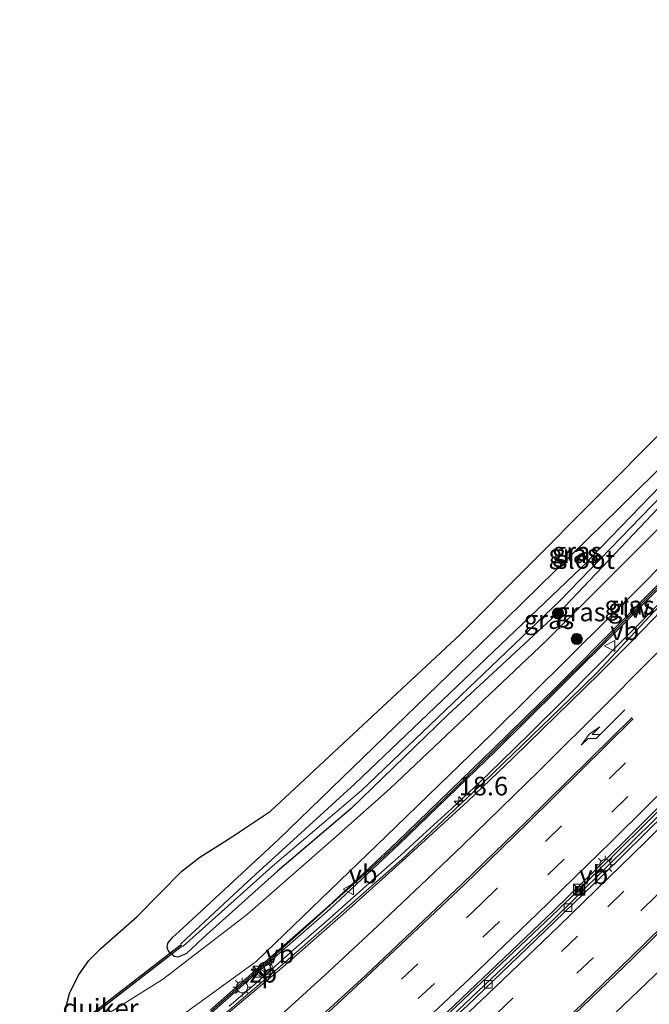
# Model space of a CAD drawing. Units: metres. Extents: x 149998 to 157011, y 458617 to 462500.
# Drawn here: x 155851 to 155935, y 460907 to 461039 of the extents above; entities that cross this region are included whole.
import ezdxf
from ezdxf.enums import TextEntityAlignment as Align

# ---------------------------------------------------------------- set-up
doc = ezdxf.new("R2010")
doc.units = ezdxf.units.M
doc.linetypes.add('VW-3-9_STREEP', pattern=[12, 3, -9])
doc.layers.get('0').update_dxf_attribs({"lineweight": 25})
for name, color, linetype, lineweight in [('B-ME-AM-KILOMETR-S-B1', 7, 'Continuous', 18), ('B-ME-BV-GELEIDECONSTRUCTIE-BARRIER-L-B1', 213, 'BV-STEPBARRIER', 18), ('B-ME-BV-GELEIDECONSTRUCTIE-GELEIDERAIL-L-B1', 213, 'BV-GELEIDERAIL', 18), ('B-ME-GR-BOOM-S-B1', 93, 'Continuous', 18), ('B-ME-GW-INSTEEKWATERGANG-L-B1', 10, 'Continuous', 25), ('B-ME-GW-KRUINLIJN-L-B1', 93, 'Continuous', 18), ('B-ME-GW-TEENLIJN-L-B1', 93, 'Continuous', 18), ('B-ME-IE-GRASLAND-GV-B6', 93, 'Continuous', 18), ('B-ME-IE-INRICHTINGSELEMENT-GV-B6', 253, 'Continuous', 18), ('B-ME-IE-INRICHTINGSELEMENT-S-B1', 253, 'Continuous', 18), ('B-ME-IE-MEUBILAIR_WEGMEUBILAIR-LICHTMAST-S-B1', 8, 'Continuous', 18), ('B-ME-KG-KADASTRAAL-OPNAMEDTMGRENS-L-B1', 10, 'Continuous', 25), ('B-ME-KW-DUIKER-GV-B6', 10, 'Continuous', 25), ('B-ME-KW-GELUIDSWERING-GV-B6', 8, 'Continuous', 18), ('B-ME-KW-SCHERM-L-B1', 8, 'Continuous', 18), ('B-ME-OG-WATER-GV-B6', 153, 'Continuous', 18), ('B-ME-VH-VERH_SOORT-BETON-OVERIG-GV-B6', 8, 'IE-TERREINAFSCHEIDING-NATUURLIJK-HOUTWAL', 18), ('B-ME-VH-VERH_SOORT-BITUMEN-GV-B6', 8, 'IE-TERREINAFSCHEIDING-NATUURLIJK-HOUTWAL', 18), ('B-ME-VH-VERH_SOORT-KLINKERS-GV-B6', 8, 'IE-TERREINAFSCHEIDING-NATUURLIJK-HOUTWAL', 18), ('B-ME-VV-KOLK-S-B1', 8, 'Continuous', 18), ('B-ME-VW-MARKERING-39STREEP-015-L-B1', 255, 'VW-3-9_STREEP', 18), ('B-ME-VW-MARKERING-PIJLRE750-S-B1', 7, 'Continuous', 18), ('B-ME-VW-MARKERING-STREEP-015-L-B1', 7, 'Continuous', 18), ('B-ME-VW-MEUBILAIR_WEGMEUBILAIR-VERKEERSBORD-S-B1', 8, 'Continuous', 18), ('B-ME-VW-MEUBILAIR_WEGMEUBILAIR-VERKEERSLICHT-S-B1', 13, 'Continuous', 18)]:
    doc.layers.add(name, color=color, linetype=linetype, lineweight=lineweight)
doc.styles.add('NLCS-ISO', font='NLCS-ISO.TTF')
doc.linetypes.add('BV-GELEIDERAIL', pattern='A,10,-3,[108,NLCS.SHX,S=1,R=0,X=0,Y=0],-3', length=16)
doc.linetypes.add('BV-STEPBARRIER', pattern='A,1,-1,[16,NLCS.SHX,S=1,R=0,X=-1,Y=0],1', length=3)
doc.linetypes.add('IE-TERREINAFSCHEIDING-NATUURLIJK-HOUTWAL', pattern='A,7,-1.5,[67,NLCS.SHX,S=0.75,R=45,X=0,Y=0],-1.5,7,-1.5,[70,NLCS.SHX,S=0.75,R=0,X=0,Y=0],-1.5', length=20)

# ---------------------------------------------------------------- blocks, each defined once
blk = doc.blocks.new('kast')
blk.add_line((-0.75, -0.75), (0.75, 0.75))
blk.add_lwpolyline([(-0.75, 0.75), (0.75, 0.75), (0.75, -0.75), (-0.75, -0.75)], close=True)
blk = doc.blocks.new('camera')
h = blk.add_hatch(color=256)
h.paths.add_polyline_path([(0.5, 0.5), (-0.5, 0.5), (0, 0)])
h.paths.add_polyline_path([(0, 0), (-0.5, -0.5), (0.5, -0.5)])
for p, q in [((-0.5, 0.5), (0.5, -0.5)), ((0.5, 0.5), (-0.5, -0.5))]:
    blk.add_line(p, q)
blk.add_lwpolyline([(-0.5, 0.5), (0.5, 0.5), (0.5, -0.5), (-0.5, -0.5)], close=True)
blk = doc.blocks.new('verkeersbord')
for p, q in [((0, 0.75), (-0.75, -0.625)), ((0.75, -0.625), (0, 0.75)), ((-0.75, -0.625), (0.75, -0.625))]:
    blk.add_line(p, q)
blk = doc.blocks.new('verkeerslicht')
for radius in [1, 0.75]:
    blk.add_circle((0, 0), radius)
blk = doc.blocks.new('boom')
blk.add_hatch(color=256).paths.add_polyline_path([(-0.75, 0, 1), (0.75, 0, 1)])
blk.add_circle((0, 0), 0.75)
blk = doc.blocks.new('hecto')
for p, q in [((0, 0.625), (-0.625, 0)), ((0, -0.625), (0, 0.625)), ((-0.625, 0), (0.625, 0)), ((0.625, 0), (0, -0.625))]:
    blk.add_line(p, q)
blk = doc.blocks.new('kolk')
blk.add_lwpolyline([(-0.5, -0.5), (0.5, -0.5), (0.5, 0.5), (-0.5, 0.5)], close=True)
blk = doc.blocks.new('lantaarnpaal')
for p, q in [((-0.75, 0), (-1.25, 0)), ((-0.88, 0.88), (-0.53, 0.53)), ((0, 0.75), (0, 1.25)), ((0.53, 0.53), (0.88, 0.88)), ((0.75, 0), (1.25, 0)), ((-0.53, -0.53), (-0.88, -0.88)), ((0, -0.75), (0, -1.25)), ((0.53, -0.53), (0.88, -0.88))]:
    blk.add_line(p, q)
blk.add_circle((0, 0), 0.75)
blk = doc.blocks.new('pijlr')
for p, q in [((0, 0, 0.1), (5.45, 0, 0.1)), ((5.45, -0.75, 0.1), (4.7, 0, 0.1)), ((6.2, -0.75, 0.1), (5.45, 0, 0.1)), ((4, -0.75, 0.1), (5.45, -0.75, 0.1)), ((5.7, -1.05, 0.1), (4, -0.75, 0.1)), ((7.5, -0.75, 0.1), (5.7, -1.05, 0.1)), ((7.5, -0.75, 0.1), (6.2, -0.75, 0.1))]:
    blk.add_line(p, q)

msp = doc.modelspace()

# ---------------------------------------------------------------- linework, layer by layer
at = {"layer": 'B-ME-BV-GELEIDECONSTRUCTIE-BARRIER-L-B1'}
msp.add_polyline3d([(155885.8692, 460884.7874, 11.5706), (155888.8556, 460887.4001, 11.4916), (155892.9752, 460890.9527, 11.3648), (155900.1771, 460897.5717, 11.2064), (155923.2472, 460919.4405, 11.0214), (155930.4813, 460926.5285, 10.7626), (155945.8848, 460941.854, 10.2888), (155960.9451, 460957.2104, 9.9376), (155971.8377, 460968.687, 9.5986), (155982.5744, 460980.1121, 9.3374), (155991.1569, 460989.4467, 9.1406), (156006.1253, 461006.0663, 8.7238), (156016.6125, 461017.9571, 8.5185), (156023.9648, 461026.3923, 8.1747), (156029.5585, 461032.9108, 7.9402), (156036.3643, 461040.8896, 7.815), (156044.6094, 461050.6342, 7.5441), (156057.3197, 461065.966, 7.0313), (156071.3803, 461083.2062, 6.6814), (156083.6383, 461098.6515, 6.323), (156087.7263, 461103.8118, 6.2399), (156096.5093, 461115.2106, 6.0919), (156103.726, 461124.6383, 5.7813), (156106.4164, 461128.19, 5.4781)], dxfattribs=at)
at = {"layer": 'B-ME-BV-GELEIDECONSTRUCTIE-GELEIDERAIL-L-B1'}
msp.add_polyline3d([(155937.1998, 460961.0207, 9.6107), (155932.5085, 460956.2378, 9.6702), (155927.8603, 460951.5583, 9.9082), (155924.1049, 460947.7443, 9.9677), (155919.3735, 460943.0653, 9.9677), (155915.5914, 460939.3297, 10.1462), (155912.6938, 460936.5593, 10.2057), (155908.9834, 460933.049, 10.2652), (155905.0506, 460929.4712, 10.3247), (155902.0991, 460926.7659, 10.3842), (155899.1267, 460924.1303, 10.4437), (155896.1268, 460921.4518, 10.4437), (155892.1267, 460917.8953, 10.5627), (155888.1171, 460914.3931, 10.6222), (155885.2565, 460911.8501, 10.6817), (155882.1107, 460909.0967, 10.7412), (155879.0963, 460906.4634, 10.8602)], dxfattribs=at)
at = {"layer": 'B-ME-GW-INSTEEKWATERGANG-L-B1'}
for points in [[(155895.4073, 460932.9781, 5.2936), (155885.5684, 460924.616, 5.2734), (155875.5854, 460915.6446, 5.5506), (155873.3243, 460913.4964, 5.5544), (155872.1737, 460913.0599, 5.4737), (155871.6716, 460913.1659, 5.4196), (155870.9717, 460913.7791, 5.3452), (155870.752, 460914.3168, 5.3049), (155870.8354, 460914.9343, 5.2646), (155871.519, 460915.7502, 5.2217), (155872.3341, 460916.442, 5.1764), (155885.695, 460928.881, 5.0476), (155914.149, 460956.417, 4.727), (155931.416, 460973.3726, 4.6327), (155950.412, 460992.026, 4.529)], [(155938.3047, 460975.1135, 4.7896), (155924.0936, 460960.1487, 5.1082), (155908.4355, 460945.5868, 5.056), (155895.4073, 460932.9781, 5.2936)]]:
    msp.add_polyline3d(points, dxfattribs=at)
at = {"layer": 'B-ME-GW-KRUINLIJN-L-B1'}
msp.add_polyline3d([(155870.9975, 460903.9758, 9.3571), (155882.7114, 460912.499, 9.5048), (155900.1447, 460929.3273, 9.1109), (155914.2784, 460942.9913, 9.0488), (155935.1409, 460963.7116, 8.3333), (155947.4618, 460976.5228, 7.9135), (155963.8478, 460993.9131, 7.6826), (155970.7874, 461001.8771, 7.5085), (155971.3244, 461003.2071, 7.4207), (155971.5376, 461004.5929, 7.3883), (155972.4437, 461007.3096, 7.2871), (155974.2829, 461010.2784, 7.2803), (155976.3187, 461013.2874, 7.0306), (155978.0997, 461015.2634, 6.9388), (155980.1259, 461016.9669, 6.8159), (155981.5996, 461017.9298, 6.8051), (155983.344, 461018.2681, 6.7066), (155984.516, 461018.3922, 6.8577), (155985.2796, 461019.2274, 6.8729), (155987.0117, 461020.6499, 6.8333), (155998.5361, 461032.9512, 6.5482), (156017.4339, 461055.9399, 5.8393)], dxfattribs=at)
at = {"layer": 'B-ME-GW-TEENLIJN-L-B1'}
msp.add_polyline3d([(155970.865, 461009.5696, 4.7716), (155969.4147, 461006.421, 4.9681), (155965.43, 461000.0296, 5.0453), (155954.424, 460988.3908, 4.9962), (155938.0897, 460972.0174, 5.108), (155921.5866, 460955.4802, 5.1575), (155900.7101, 460935.736, 5.4525), (155893.4293, 460929.2474, 5.3594), (155881.5509, 460918.8445, 5.4567), (155870.1127, 460910.0797, 5.5823), (155863.0435, 460905.642, 5.2511), (155860.0829, 460904.0293, 5.0454), (155859.7861, 460903.5424, 5.0076), (155859.592, 460902.9428, 4.9874), (155859.4618, 460901.4374, 4.9509), (155860.0567, 460899.6187, 4.9536), (155861.0197, 460897.6366, 4.9347), (155861.714, 460895.8519, 4.913)], dxfattribs=at)
at = {"layer": 'B-ME-IE-GRASLAND-GV-B6'}
for points in [[(155857.045, 460905.397, 4.919), (155857.3675, 460907.1692, 4.977), (155857.6529, 460908.1605, 5.0014), (155858.8498, 460910.6428, 5.07), (155860.2252, 460912.592, 5.079), (155861.8354, 460914.205, 5.0891), (155866.7238, 460918.499, 5.1173), (155872.7066, 460924.6256, 5.0228), (155875.1188, 460926.4927, 5.0779), (155879.2662, 460929.0945, 5.106), (155884.639, 460932.649, 4.829), (155910.058, 460956.379, 4.787), (155937.391, 460983.861, 4.58), (155958.106, 461005.322, 4.385), (155976.04, 461024.931, 4.229), (155997.406, 461048.611, 4.154)], [(155872.7177, 460914.556, 4.4463), (155872.9169, 460914.5514, 4.4589), (155884.8671, 460925.301, 4.3518), (155896.8287, 460935.4291, 4.3002), (155923.4637, 460960.9066, 4.1247), (155941.1372, 460979.214, 3.9062), (155960.0544, 460998.8097, 3.6724), (155968.1503, 461007.3871, 3.9302), (155978.7321, 461019.4621, 3.9302), (155978.9077, 461020.1033, 3.9302), (155978.5543, 461020.5261, 3.9302), (155978.0414, 461020.4787, 3.9302), (155966.8643, 461007.703, 3.9302), (155963.3212, 461003.8477, 3.7602), (155943.6751, 460983.2797, 3.7039), (155926.2412, 460965.2978, 3.8682), (155895.9537, 460936.3471, 4.2439), (155881.56, 460923.207, 4.343), (155872.6024, 460914.8435, 4.4249), (155872.6371, 460914.642, 4.4375), (155872.7177, 460914.556, 4.4463)], [(155870.9975, 460903.9758, 9.3571), (155882.7114, 460912.499, 9.5048), (155900.1447, 460929.3273, 9.1109), (155914.2784, 460942.9913, 9.0488), (155935.1409, 460963.7116, 8.3333), (155947.4618, 460976.5228, 7.9135), (155963.8478, 460993.9131, 7.6826), (155970.7874, 461001.8771, 7.5085), (155971.3244, 461003.2071, 7.4207), (155971.5376, 461004.5929, 7.3883), (155972.4437, 461007.3096, 7.2871), (155974.2829, 461010.2784, 7.2803), (155976.3187, 461013.2874, 7.0306), (155978.0997, 461015.2634, 6.9388), (155980.1259, 461016.9669, 6.8159), (155981.5996, 461017.9298, 6.8051), (155983.344, 461018.2681, 6.7066), (155984.516, 461018.3922, 6.8577), (155985.2311, 461017.7039, 6.9769), (155985.1093, 461017.574, 6.9754), (155986.3639, 461016.5162, 7.1297)], [(155986.3639, 461016.5162, 7.1297), (155978.554, 461007.7907, 7.4421), (155968.8434, 460997.1697, 7.6401), (155956.5999, 460983.8946, 8.0397), (155944.192, 460970.777, 8.3709), (155931.5588, 460957.9361, 8.6283), (155923.021, 460949.4141, 8.8974), (155914.5074, 460941.0247, 9.1098), (155901.5639, 460928.4849, 9.4032), (155892.3063, 460919.8249, 9.7408), (155881.0017, 460909.899, 9.921), (155876.5327, 460905.9637, 10.0175)], [(155876.7063, 460905.5702, 10.0196), (155881.2724, 460909.5911, 9.921), (155892.5815, 460919.5209, 9.7408), (155901.8561, 460928.1833, 9.4032), (155914.801, 460940.7242, 9.1098), (155923.3168, 460949.1159, 8.8974), (155931.8568, 460957.6402, 8.6787), (155944.4943, 460970.4854, 8.3709), (155956.9069, 460983.6079, 8.0397), (155969.1528, 460996.8856, 7.6401), (155978.8655, 461007.509, 7.4421), (155986.6851, 461016.2454, 7.1692)], [(155986.6851, 461016.2454, 7.1692), (155988.3192, 461014.8675, 7.3702), (155988.4359, 461015.0236, 7.3702), (155988.8911, 461014.6005, 7.3645), (155986.2916, 461011.6955, 7.4315), (155979.8294, 461004.5885, 7.6324), (155973.9774, 460998.2917, 7.7932), (155967.0274, 460991.1189, 7.9507), (155954.4632, 460978.431, 8.2767), (155936.1491, 460959.5242, 8.7953), (155928.4064, 460951.2604, 9.03), (155924.8154, 460947.7323, 9.1452), (155913.2685, 460936.6014, 9.4076), (155902.2721, 460926.2416, 9.5901), (155892.2876, 460917.4108, 9.7349), (155886.2202, 460912.0794, 9.8959), (155877.2257, 460904.3923, 10.0859)], [(155950.412, 460992.026, 4.529), (155931.416, 460973.3726, 4.6327), (155914.149, 460956.417, 4.727), (155885.695, 460928.881, 5.0476), (155872.3341, 460916.442, 5.1764), (155871.519, 460915.7502, 5.2217), (155870.8354, 460914.9343, 5.2646), (155870.752, 460914.3168, 5.3049), (155870.9717, 460913.7791, 5.3452), (155871.6716, 460913.1659, 5.4196), (155872.1737, 460913.0599, 5.4737), (155873.3243, 460913.4964, 5.5544), (155875.5854, 460915.6446, 5.5506), (155885.5684, 460924.616, 5.2734), (155895.4073, 460932.9781, 5.2936), (155908.4355, 460945.5868, 5.056), (155924.0936, 460960.1487, 5.1082), (155938.3047, 460975.1135, 4.7896)], [(155938.3047, 460975.1135, 4.7896), (155924.0936, 460960.1487, 5.1082), (155908.4355, 460945.5868, 5.056), (155895.4073, 460932.9781, 5.2936), (155885.5684, 460924.616, 5.2734), (155875.5854, 460915.6446, 5.5506), (155873.3243, 460913.4964, 5.5544), (155872.1737, 460913.0599, 5.4737), (155871.6716, 460913.1659, 5.4196), (155870.9717, 460913.7791, 5.3452), (155870.752, 460914.3168, 5.3049), (155870.8354, 460914.9343, 5.2646), (155871.519, 460915.7502, 5.2217), (155872.3341, 460916.442, 5.1764), (155885.695, 460928.881, 5.0476), (155914.149, 460956.417, 4.727), (155931.416, 460973.3726, 4.6327), (155950.412, 460992.026, 4.529)], [(155947.4618, 460976.5228, 7.9135), (155935.1409, 460963.7116, 8.3333), (155914.2784, 460942.9913, 9.0488), (155900.1447, 460929.3273, 9.1109), (155882.7114, 460912.499, 9.5048), (155870.9975, 460903.9758, 9.3571)], [(155938.0897, 460972.0174, 5.108), (155921.5866, 460955.4802, 5.1575), (155900.7101, 460935.736, 5.4525), (155893.4293, 460929.2474, 5.3594), (155881.5509, 460918.8445, 5.4567), (155870.1127, 460910.0797, 5.5823), (155863.0435, 460905.642, 5.2511)], [(155863.0435, 460905.642, 5.2511), (155870.1127, 460910.0797, 5.5823), (155881.5509, 460918.8445, 5.4567), (155893.4293, 460929.2474, 5.3594), (155900.7101, 460935.736, 5.4525), (155921.5866, 460955.4802, 5.1575), (155938.0897, 460972.0174, 5.108)]]:
    msp.add_polyline3d(points, dxfattribs=at)
at = {"layer": 'B-ME-IE-INRICHTINGSELEMENT-GV-B6'}
msp.add_polyline3d([(155884.7773, 460910.8652, 16.7056), (155884.2389, 460909.9741, 15.1055), (155882.536, 460910.9315, 15.1454), (155883.0744, 460911.8225, 16.7455), (155884.7773, 460910.8652, 16.7056)], dxfattribs=at)
at = {"layer": 'B-ME-KG-KADASTRAAL-OPNAMEDTMGRENS-L-B1'}
msp.add_polyline3d([(155857.045, 460905.397, 4.919), (155857.3675, 460907.1692, 4.977), (155857.6529, 460908.1605, 5.0014), (155858.8498, 460910.6428, 5.07), (155860.2252, 460912.592, 5.079), (155861.8354, 460914.205, 5.0891), (155866.7238, 460918.499, 5.1173), (155872.7066, 460924.6256, 5.0228), (155875.1188, 460926.4927, 5.0779), (155879.2662, 460929.0945, 5.106), (155884.639, 460932.649, 4.829), (155910.058, 460956.379, 4.787), (155937.391, 460983.861, 4.58), (155958.106, 461005.322, 4.385), (155976.04, 461024.931, 4.229), (155997.406, 461048.611, 4.154)], dxfattribs=at)
msp.add_polyline3d([(155857.045, 460905.397, 4.919), (155857.3675, 460907.1692, 4.977), (155857.6529, 460908.1605, 5.0014), (155858.8498, 460910.6428, 5.07), (155860.2252, 460912.592, 5.079), (155861.8354, 460914.205, 5.0891), (155866.7238, 460918.499, 5.1173), (155872.7066, 460924.6256, 5.0228), (155875.1188, 460926.4927, 5.0779), (155879.2662, 460929.0945, 5.106), (155884.639, 460932.649, 4.829), (155910.058, 460956.379, 4.787), (155937.391, 460983.861, 4.58), (155958.106, 461005.322, 4.385), (155976.04, 461024.931, 4.229), (155997.406, 461048.611, 4.154)], dxfattribs=at)
msp.add_polyline3d([(155857.045, 460905.397, 4.919), (155857.3675, 460907.1692, 4.977), (155857.6529, 460908.1605, 5.0014), (155858.8498, 460910.6428, 5.07), (155860.2252, 460912.592, 5.079), (155861.8354, 460914.205, 5.0891), (155866.7238, 460918.499, 5.1173), (155872.7066, 460924.6256, 5.0228), (155875.1188, 460926.4927, 5.0779), (155879.2662, 460929.0945, 5.106), (155884.639, 460932.649, 4.829), (155910.058, 460956.379, 4.787), (155937.391, 460983.861, 4.58), (155958.106, 461005.322, 4.385), (155976.04, 461024.931, 4.229), (155997.406, 461048.611, 4.154)], dxfattribs=at)
msp.add_polyline3d([(155857.045, 460905.397, 4.919), (155857.3675, 460907.1692, 4.977), (155857.6529, 460908.1605, 5.0014), (155858.8498, 460910.6428, 5.07), (155860.2252, 460912.592, 5.079), (155861.8354, 460914.205, 5.0891), (155866.7238, 460918.499, 5.1173), (155872.7066, 460924.6256, 5.0228), (155875.1188, 460926.4927, 5.0779), (155879.2662, 460929.0945, 5.106), (155884.639, 460932.649, 4.829), (155910.058, 460956.379, 4.787), (155937.391, 460983.861, 4.58), (155958.106, 461005.322, 4.385), (155976.04, 461024.931, 4.229), (155997.406, 461048.611, 4.154)], dxfattribs=at)
at = {"layer": 'B-ME-KW-DUIKER-GV-B6'}
msp.add_polyline3d([(155872.6501, 460914.4498, 4.4838), (155851.1704, 460897.7832, 3.8891), (155850.9682, 460897.9786, 3.8884), (155872.4795, 460914.6697, 4.4838), (155872.6501, 460914.4498, 4.4838)], dxfattribs=at)
at = {"layer": 'B-ME-KW-GELUIDSWERING-GV-B6'}
for points in [[(155876.5327, 460905.9637, 10.0175), (155881.0017, 460909.899, 9.921), (155892.3063, 460919.8249, 9.7408), (155901.5639, 460928.4849, 9.4032), (155914.5074, 460941.0247, 9.1098), (155923.021, 460949.4141, 8.8974), (155931.5588, 460957.9361, 8.6283), (155944.192, 460970.777, 8.3709), (155956.5999, 460983.8946, 8.0397), (155968.8434, 460997.1697, 7.6401), (155978.554, 461007.7907, 7.4421), (155986.3639, 461016.5162, 7.1297), (155986.6851, 461016.2454, 7.1692), (155978.8655, 461007.509, 7.4421), (155969.1528, 460996.8856, 7.6401), (155956.9069, 460983.6079, 8.0397), (155944.4943, 460970.4854, 8.3709), (155931.8568, 460957.6402, 8.6787), (155923.3168, 460949.1159, 8.8974), (155914.801, 460940.7242, 9.1098), (155901.8561, 460928.1833, 9.4032), (155892.5815, 460919.5209, 9.7408), (155881.2724, 460909.5911, 9.921)], [(155881.2724, 460909.5911, 9.921), (155876.7063, 460905.5702, 10.0196)]]:
    msp.add_polyline3d(points, dxfattribs=at)
at = {"layer": 'B-ME-KW-SCHERM-L-B1'}
msp.add_polyline3d([(155876.6204, 460905.7649, 16.4064), (155884.0532, 460912.3129, 16.2587), (155897.6079, 460924.5171, 15.9401), (155901.7219, 460928.3362, 15.7985), (155910.4182, 460936.7455, 15.5924), (155919.0024, 460945.1717, 15.3827), (155927.5387, 460953.6269, 15.1946), (155936.0043, 460962.162, 15.0182), (155944.4394, 460970.7188, 14.8247), (155952.7161, 460979.4751, 14.5682), (155960.9113, 460988.2292, 14.2271), (155969.0367, 460997.1005, 14.1128), (155977.1276, 461005.9172, 13.8509), (155989.1343, 461019.3171, 13.4927), (155997.0765, 461028.3394, 13.2911), (156004.936, 461037.3466, 12.9876), (156012.7519, 461046.4375, 12.8222), (156020.5868, 461055.6274, 12.5064), (156028.2624, 461064.7981, 12.4391), (156035.9079, 461074.0392, 12.152), (156043.4682, 461083.3302, 11.8827)], dxfattribs=at)
at = {"layer": 'B-ME-OG-WATER-GV-B6'}
msp.add_polyline3d([(155884.8671, 460925.301, 4.3518), (155872.9169, 460914.5514, 4.4589), (155872.7177, 460914.556, 4.4463), (155872.6371, 460914.642, 4.4375), (155872.6024, 460914.8435, 4.4249), (155881.56, 460923.207, 4.343), (155895.9537, 460936.3471, 4.2439), (155926.2412, 460965.2978, 3.8682), (155943.6751, 460983.2797, 3.7039), (155963.3212, 461003.8477, 3.7602), (155966.8643, 461007.703, 3.9302), (155978.0414, 461020.4787, 3.9302), (155978.5543, 461020.5261, 3.9302), (155978.9077, 461020.1033, 3.9302), (155978.7321, 461019.4621, 3.9302), (155968.1503, 461007.3871, 3.9302), (155960.0544, 460998.8097, 3.6724), (155941.1372, 460979.214, 3.9062), (155923.4637, 460960.9066, 4.1247), (155896.8287, 460935.4291, 4.3002), (155884.8671, 460925.301, 4.3518)], dxfattribs=at)
at = {"layer": 'B-ME-VH-VERH_SOORT-BETON-OVERIG-GV-B6'}
for points in [[(156045.5462, 461050.233, 6.6727), (156038.7698, 461042.1957, 6.8895), (156031.6734, 461033.9317, 7.034), (156024.3381, 461025.4086, 7.2507), (156017.0374, 461017.0002, 7.4675), (156009.9357, 461008.8991, 7.8287), (156002.1523, 461000.2822, 8.0455), (155994.6485, 460991.9331, 8.1177), (155987.0792, 460983.6617, 8.479), (155979.2621, 460975.2867, 8.6235), (155970.7818, 460966.2119, 8.9847), (155961.7692, 460956.8337, 9.2737), (155953.9963, 460948.8494, 9.4182), (155945.8309, 460940.5519, 9.635), (155937.7092, 460932.4515, 9.7795), (155929.17, 460924.0469, 9.924), (155920.2111, 460915.3935, 10.1407), (155911.0369, 460906.5809, 10.3575), (155901.855, 460898.0895, 10.502), (155892.3698, 460889.1722, 10.6465), (155890.9611, 460887.6038, 10.7417)], [(155890.9611, 460887.6038, 10.7417), (155886.4358, 460883.5035, 10.791), (155886.316, 460883.7752, 10.6914), (155890.3033, 460887.6174, 10.5994), (155892.0354, 460889.3158, 10.5706), (155899.1956, 460895.9287, 10.4734), (155910.6693, 460906.7344, 10.2943), (155922.3435, 460917.8558, 10.0513), (155936.4668, 460931.811, 9.6756), (155949.4887, 460944.8639, 9.36), (155963.8054, 460959.5024, 9.0198), (155974.5002, 460970.8446, 8.6588), (155991.3366, 460988.9872, 8.191), (156004.1699, 461003.2061, 7.797), (156011.8356, 461011.8815, 7.6543), (156017.285, 461017.9396, 7.4502), (156025.1463, 461026.9424, 7.2177), (156031.7196, 461034.7349, 7.041), (156042.9488, 461047.9719, 6.7055)], [(155941.071, 460963.7437, 8.8613), (155933.1826, 460955.5808, 9.0781), (155928.8171, 460951.201, 9.1248), (155917.2014, 460939.8493, 9.1856), (155911.0469, 460933.9429, 9.4479), (155902.3097, 460925.9392, 9.6029), (155894.7212, 460919.1639, 9.7579), (155886.3461, 460911.7988, 9.8354)], [(155877.2257, 460904.3923, 10.0859), (155886.2202, 460912.0794, 9.8959), (155892.2876, 460917.4108, 9.7349), (155902.2721, 460926.2416, 9.5901), (155913.2685, 460936.6014, 9.4076), (155924.8154, 460947.7323, 9.1452), (155928.4064, 460951.2604, 9.03), (155936.1491, 460959.5242, 8.7953)], [(155886.3461, 460911.7988, 9.8354), (155877.3218, 460904.1743, 10.0579)]]:
    msp.add_polyline3d(points, dxfattribs=at)
at = {"layer": 'B-ME-VH-VERH_SOORT-BITUMEN-GV-B6'}
for points in [[(156045.2367, 461051.9905, 6.5319), (156031.5693, 461035.8716, 6.9462), (156020.3674, 461022.8129, 7.2354), (156007.5637, 461008.2074, 7.6449), (155991.7029, 460990.6228, 8.1345), (155982.3972, 460980.4113, 8.3957), (155967.8332, 460964.9118, 8.8283), (155954.2517, 460950.8975, 9.211), (155939.2033, 460935.6427, 9.5548), (155928.5437, 460925.1017, 9.9121), (155922.6264, 460919.316, 9.9765), (155905.4628, 460902.9274, 10.2669), (155891.5489, 460890.068, 10.5324)], [(155900.3827, 460872.4645, 11.0947), (155893.8587, 460866.6663, 11.2378), (155886.4358, 460883.5035, 10.791), (155890.9611, 460887.6038, 10.7417), (155892.3698, 460889.1722, 10.6465), (155901.855, 460898.0895, 10.502), (155911.0369, 460906.5809, 10.3575), (155920.2111, 460915.3935, 10.1407), (155929.17, 460924.0469, 9.924), (155937.7092, 460932.4515, 9.7795), (155945.8309, 460940.5519, 9.635), (155953.9963, 460948.8494, 9.4182), (155961.7692, 460956.8337, 9.2737), (155970.7818, 460966.2119, 8.9847), (155979.2621, 460975.2867, 8.6235), (155987.0792, 460983.6617, 8.479), (155994.6485, 460991.9331, 8.1177), (156002.1523, 461000.2822, 8.0455), (156009.9357, 461008.8991, 7.8287), (156017.0374, 461017.0002, 7.4675), (156024.3381, 461025.4086, 7.2507), (156031.6734, 461033.9317, 7.034), (156038.7698, 461042.1957, 6.8895), (156045.5462, 461050.233, 6.6727)], [(155891.5489, 460890.068, 10.5324), (155885.7186, 460885.1286, 10.7361), (155877.3218, 460904.1743, 10.0579), (155886.3461, 460911.7988, 9.8354), (155894.7212, 460919.1639, 9.7579), (155902.3097, 460925.9392, 9.6029), (155911.0469, 460933.9429, 9.4479), (155917.2014, 460939.8493, 9.1856), (155928.8171, 460951.201, 9.1248), (155933.1826, 460955.5808, 9.0781), (155941.071, 460963.7437, 8.8613), (155949.7226, 460972.6614, 8.5723), (155958.4994, 460981.6446, 8.3556), (155966.7165, 460990.0272, 8.0666), (155974.2909, 460997.8006, 7.9221), (155981.3028, 461005.6639, 7.6331), (155988.8742, 461014.0527, 7.4886), (155995.1747, 461021.3348, 7.2718), (155996.9155, 461023.5557, 7.1996), (156001.4436, 461028.7529, 6.9828), (156001.3016, 461028.9088, 7.0118), (156003.0072, 461030.8076, 6.9782), (156011.6188, 461040.3254, 6.8114)]]:
    msp.add_polyline3d(points, dxfattribs=at)
at = {"layer": 'B-ME-VH-VERH_SOORT-KLINKERS-GV-B6'}
for points in [[(155899.1956, 460895.9287, 10.4734), (155892.0354, 460889.3158, 10.5706), (155891.5489, 460890.068, 10.5324), (155905.4628, 460902.9274, 10.2669), (155922.6264, 460919.316, 9.9765), (155928.5437, 460925.1017, 9.9121), (155939.2033, 460935.6427, 9.5548), (155954.2517, 460950.8975, 9.211), (155967.8332, 460964.9118, 8.8283), (155982.3972, 460980.4113, 8.3957), (155991.7029, 460990.6228, 8.1345), (156007.5637, 461008.2074, 7.6449), (156020.3674, 461022.8129, 7.2354), (156031.5693, 461035.8716, 6.9462), (156045.2367, 461051.9905, 6.5319)], [(156042.9488, 461047.9719, 6.7055), (156031.7196, 461034.7349, 7.041), (156025.1463, 461026.9424, 7.2177), (156017.285, 461017.9396, 7.4502), (156011.8356, 461011.8815, 7.6543), (156004.1699, 461003.2061, 7.797), (155991.3366, 460988.9872, 8.191), (155974.5002, 460970.8446, 8.6588), (155963.8054, 460959.5024, 9.0198), (155949.4887, 460944.8639, 9.36), (155936.4668, 460931.811, 9.6756), (155922.3435, 460917.8558, 10.0513), (155910.6693, 460906.7344, 10.2943), (155899.1956, 460895.9287, 10.4734)]]:
    msp.add_polyline3d(points, dxfattribs=at)
at = {"layer": 'B-ME-VW-MARKERING-39STREEP-015-L-B1'}
for points in [[(155882.6502, 460892.0884, 10.5521), (155884.5623, 460893.8225, 10.5121), (155893.3992, 460901.9128, 10.3101), (155902.1953, 460910.0917, 10.1596), (155912.915, 460920.2662, 9.9398), (155921.5299, 460928.6013, 9.7515), (155930.1238, 460937.0581, 9.5797), (155938.5963, 460945.4466, 9.3623), (155947.0787, 460954.1453, 9.1346), (155955.3878, 460962.6885, 8.9088), (155963.708, 460971.5021, 8.7029), (155971.8706, 460980.1266, 8.4532), (155980.1517, 460989.1613, 8.1742), (155988.2096, 460998.0413, 7.9728), (155996.175, 461006.8351, 7.7636), (156004.1411, 461015.7974, 7.5442), (156012.0384, 461024.8205, 7.3049), (156019.9673, 461033.9656, 7.0942), (156027.8193, 461043.2298, 6.7477), (156035.5484, 461052.3957, 6.6071), (156043.2505, 461061.6533, 6.3877)], [(156046.0358, 461059.598, 6.4718), (156038.207, 461050.1858, 6.6832), (156030.3946, 461040.8957, 6.9734), (156022.6006, 461031.7777, 7.2064), (156014.7099, 461022.676, 7.4279), (156006.7779, 461013.5936, 7.6529), (155998.7277, 461004.5589, 7.8722), (155990.7554, 460995.6606, 8.05), (155982.6917, 460986.7977, 8.3256), (155974.5348, 460977.9869, 8.5307), (155966.1026, 460968.9939, 8.8027), (155949.5407, 460951.6837, 9.2169), (155940.9321, 460942.9276, 9.4976), (155932.5786, 460934.637, 9.7119), (155923.9947, 460926.195, 9.8676), (155915.3003, 460917.7992, 10.1139), (155906.6183, 460909.544, 10.2316), (155897.802, 460901.3081, 10.3464), (155888.9257, 460893.1539, 10.4979), (155884.1149, 460888.7662, 10.6347)], [(155887.8501, 460880.2955, 10.8494), (155897.1905, 460888.9063, 10.7036), (155905.9683, 460896.9992, 10.5675), (155915.0002, 460905.5061, 10.4287), (155923.6731, 460913.8027, 10.2751), (155929.9029, 460919.8242, 10.1235), (155938.529, 460928.3099, 9.9526), (155947.0158, 460936.8102, 9.6689), (155955.4429, 460945.325, 9.493), (155963.7718, 460953.892, 9.2984), (155972.2393, 460962.7355, 9.0676), (155980.1466, 460971.1149, 8.8099), (155988.4184, 460979.9999, 8.5408), (155996.7925, 460989.112, 8.3079), (156004.7323, 460997.8669, 8.1009), (156013.0621, 461007.1683, 7.8287), (156021.6552, 461016.9428, 7.5906), (156029.4915, 461025.9446, 7.3712), (156037.6296, 461035.3462, 7.1253), (156045.2667, 461044.3604, 6.8744)], [(156044.0954, 461037.6092, 7.1204), (156036.1728, 461028.3366, 7.2922), (156028.2421, 461019.2018, 7.5984), (156019.9941, 461009.77, 7.8115), (156011.7388, 461000.4609, 8.0349), (156003.3111, 460991.0649, 8.2891), (155995.1879, 460982.1976, 8.5692), (155986.9582, 460973.2792, 8.7289), (155978.7248, 460964.4921, 9.0743), (155970.4039, 460955.7565, 9.2498), (155962.0229, 460947.0849, 9.4906), (155953.5676, 460938.4623, 9.7291), (155945.019, 460929.8793, 9.9698), (155936.4738, 460921.3957, 10.1262), (155927.903, 460912.9918, 10.2994), (155919.2024, 460904.6438, 10.4695), (155910.4269, 460896.3701, 10.6446), (155901.5548, 460888.1588, 10.7885), (155892.6853, 460879.9963, 10.9054), (155889.2999, 460877.007, 10.9662)]]:
    msp.add_polyline3d(points, dxfattribs=at)
at = {"layer": 'B-ME-VW-MARKERING-STREEP-015-L-B1'}
for points in [[(156042.8997, 461072.7099, 5.9477), (156033.9119, 461061.8923, 6.2958), (156024.4109, 461050.5903, 6.4668), (156014.6749, 461039.1387, 6.757), (156006.6784, 461029.9102, 7.0046), (155998.9106, 461021.0105, 7.219), (155992.7511, 461014.0846, 7.4652), (155986.8115, 461007.4664, 7.6163), (155979.2713, 460999.1168, 7.8662), (155972.061, 460991.2138, 7.9967), (155966.0723, 460984.806, 8.1885), (155959.1946, 460977.4489, 8.4021), (155952.8321, 460970.7378, 8.6071), (155944.8297, 460962.4117, 8.7942), (155939.3331, 460956.7829, 8.9801), (155929.7589, 460947.1095, 9.2651), (155920.6621, 460938.0982, 9.4037), (155910.44, 460928.1141, 9.659), (155905.6415, 460923.5308, 9.7468), (155898.9908, 460917.2198, 9.9008), (155892.4544, 460911.1269, 9.9967), (155886.9446, 460906.1096, 10.095), (155881.2842, 460901.1141, 10.2155), (155879.395, 460899.4717, 10.2749)], [(155885.2908, 460886.099, 10.6855), (155889.2393, 460889.674, 10.5717), (155897.8492, 460897.5444, 10.4177), (155911.404, 460910.2407, 10.2521), (155920.4225, 460918.8761, 10.0523), (155930.3297, 460928.5465, 9.7789), (155945.0248, 460943.1329, 9.4425), (155958.9767, 460957.475, 9.0679), (155971.9077, 460971.1307, 8.7383), (155981.8332, 460981.7602, 8.412), (155991.203, 460992.0152, 8.222), (156000.6846, 461002.6105, 7.8743), (156006.0864, 461008.6833, 7.7359), (156015.4419, 461019.2473, 7.4186), (156024.7507, 461030.098, 7.1936), (156034.0809, 461040.9555, 6.891), (156043.1759, 461051.8357, 6.6064)], [(156046.8945, 461050.5291, 6.6722), (156037.2118, 461039.1148, 6.9748), (156024.8295, 461024.7297, 7.2882), (156014.5973, 461013.0534, 7.6394), (156011.5293, 461009.5334, 7.6885), (156000.8837, 460997.6525, 8.044), (155989.0539, 460984.7187, 8.3829), (155976.5901, 460971.3223, 8.7743), (155967.2139, 460961.4011, 9.0234), (155956.9547, 460950.7681, 9.3478), (155946.3781, 460940.0457, 9.5847), (155934.9615, 460928.5953, 9.846), (155923.2928, 460917.2073, 10.1189), (155914.7211, 460908.9717, 10.3348), (155906.0352, 460900.7602, 10.4473), (155898.0621, 460893.3899, 10.5184), (155890.3279, 460886.2679, 10.7065), (155886.6757, 460882.9593, 10.753)], [(155892.497, 460869.755, 11.1617), (155894.7388, 460871.7788, 11.1112), (155906.0282, 460882.1012, 10.9676), (155914.6135, 460890.081, 10.8455), (155924.7973, 460899.7295, 10.6598), (155937.1617, 460911.5995, 10.3433), (155947.9553, 460922.2553, 10.1043), (155960.1823, 460934.5056, 9.8175), (155965.4553, 460939.8933, 9.6864), (155973.682, 460948.4073, 9.4213), (155981.9976, 460957.0359, 9.2051), (155987.833, 460963.268, 9.0098), (155998.9064, 460975.1766, 8.7182), (156009.7842, 460987.1001, 8.4114), (156019.0043, 460997.3476, 8.1342), (156029.1951, 461008.9656, 7.8736), (156038.4391, 461019.5844, 7.5631), (156050.4809, 461033.7068, 7.1952)], [(155890.807, 460873.5884, 11.0322), (155897.7498, 460879.8805, 10.9104), (155905.7211, 460887.2151, 10.824), (155913.6171, 460894.573, 10.7182), (155922.9312, 460903.3829, 10.5645), (155932.952, 460913.038, 10.3866), (155943.668, 460923.5252, 10.0927), (155955.7345, 460935.6371, 9.7367), (155964.7625, 460944.843, 9.5302), (155972.1636, 460952.4982, 9.3382), (155980.3056, 460961.016, 9.0935), (155993.457, 460975.1279, 8.6932), (156000.7465, 460983.0485, 8.5393), (156007.3846, 460990.3202, 8.3953)], [(155890.9303, 460873.3088, 11.0331), (155897.9449, 460879.666, 10.9104), (155905.9187, 460887.003, 10.824), (155913.8123, 460894.3745, 10.7182), (155923.114, 460903.1998, 10.5645), (155933.1338, 460912.8522, 10.3866), (155943.8511, 460923.3406, 10.0927), (155955.9194, 460935.4543, 9.7367), (155964.9488, 460944.6616, 9.5302), (155972.351, 460952.318, 9.3382), (155980.4947, 460960.8376, 9.0935), (155993.6478, 460974.9512, 8.6932), (156000.9382, 460982.8728, 8.5393), (156007.5767, 460990.1449, 8.3953)], [(155933.1556, 460945.2624, 9.3413), (155918.9184, 460931.2254, 9.7129), (155910.3914, 460922.9658, 9.8258), (155897.3079, 460910.5411, 10.1102), (155887.3018, 460901.3547, 10.3082), (155881.0075, 460895.8143, 10.3972)], [(155881.1907, 460895.3987, 10.4249), (155887.4786, 460901.1216, 10.3082), (155897.4747, 460910.3814, 10.0766), (155910.5913, 460922.7666, 9.8594), (155919.1146, 460931.0625, 9.7129), (155933.3059, 460945.0676, 9.3485)]]:
    msp.add_polyline3d(points, dxfattribs=at)

# ---------------------------------------------------------------- block references
at = {"layer": 'B-ME-AM-KILOMETR-S-B1', "rotation": 90}
msp.add_blockref('hecto', (155909.876, 460933.9994, 9.3684), dxfattribs=at)
at = {"layer": 'B-ME-GR-BOOM-S-B1', "rotation": 90}
for p in [(155923.2008, 460959.2302, 4.9609), (155925.7229, 460955.7957, 8.1782)]:
    msp.add_blockref('boom', p, dxfattribs=at)
at = {"layer": 'B-ME-IE-INRICHTINGSELEMENT-S-B1', "rotation": 90}
for name, p in [('kast', (155926.0433, 460922.1343, 9.9584)), ('camera', (155925.9969, 460922.0344, 9.9584)), ('kast', (155883.0639, 460911.1087, 9.8955))]:
    msp.add_blockref(name, p, dxfattribs=at)
at = {"layer": 'B-ME-IE-MEUBILAIR_WEGMEUBILAIR-LICHTMAST-S-B1', "rotation": 90}
for p in [(155929.5296, 460925.4395, 9.9494), (155880.8095, 460909.0405, 9.8275)]:
    msp.add_blockref('lantaarnpaal', p, dxfattribs=at)
at = {"layer": 'B-ME-VV-KOLK-S-B1', "rotation": 90}
for p in [(155924.5357, 460919.7127, 10.0088), (155913.8479, 460909.4139, 10.1967)]:
    msp.add_blockref('kolk', p, dxfattribs=at)
at = {"layer": 'B-ME-VW-MARKERING-PIJLRE750-S-B1', "rotation": 224.9}
msp.add_blockref('pijlr', (155932.1672, 460946.2875, 9.3067), dxfattribs=at)
at = {"layer": 'B-ME-VW-MEUBILAIR_WEGMEUBILAIR-VERKEERSBORD-S-B1', "rotation": 90}
for p in [(155930.2047, 460954.8509, 8.8966), (155895.1156, 460922.1857, 11.445), (155926.0599, 460922.0733, 12.445), (155883.9464, 460911.4475, 10.0558)]:
    msp.add_blockref('verkeersbord', p, dxfattribs=at)
at = {"layer": 'B-ME-VW-MEUBILAIR_WEGMEUBILAIR-VERKEERSLICHT-S-B1', "rotation": 90}
msp.add_blockref('verkeerslicht', (155883.9831, 460911.4092, 10.0358), dxfattribs=at)

# ---------------------------------------------------------------- texts
at = {"layer": 'B-ME-AM-KILOMETR-S-B1', "ltscale": 0.2, "style": 'NLCS-ISO'}
msp.add_text('18.6', height=2.5, dxfattribs=at).set_placement((155909.876, 460933.9994, 9.3684), align=Align.BOTTOM_LEFT)
at = {"layer": 'B-ME-IE-GRASLAND-GV-B6', "ltscale": 0.2, "style": 'NLCS-ISO'}
for p in [(155925.3036, 460967.22715), (155925.75505, 460967.53875), (155926.20705, 460959.41485), (155932.7987, 460960.31885), (155921.9889, 460958.3855)]:
    msp.add_text('gras', height=2.5, dxfattribs=at).set_placement(p, align=Align.MIDDLE_CENTER)
at = {"layer": 'B-ME-IE-INRICHTINGSELEMENT-GV-B6', "ltscale": 0.2, "style": 'NLCS-ISO'}
msp.add_text('zp', height=2.5, dxfattribs=at).set_placement((155883.65666, 460910.89831), align=Align.MIDDLE_CENTER)
at = {"layer": 'B-ME-KW-DUIKER-GV-B6', "ltscale": 0.2, "style": 'NLCS-ISO'}
msp.add_text('duiker', height=2.5, dxfattribs=at).set_placement((155861.81642, 460906.21997), align=Align.MIDDLE_CENTER)
at = {"layer": 'B-ME-KW-GELUIDSWERING-GV-B6', "ltscale": 0.2, "style": 'NLCS-ISO'}
msp.add_text('glw', height=2.5, dxfattribs=at).set_placement((155932.71897, 460959.91935), align=Align.MIDDLE_CENTER)
at = {"layer": 'B-ME-OG-WATER-GV-B6', "ltscale": 0.2, "style": 'NLCS-ISO'}
msp.add_text('sloot', height=2.5, dxfattribs=at).set_placement((155926.87164, 460966.45999), align=Align.MIDDLE_CENTER)
at = {"layer": 'B-ME-VW-MEUBILAIR_WEGMEUBILAIR-VERKEERSBORD-S-B1', "ltscale": 0.2, "style": 'NLCS-ISO'}
for p in [(155930.2047, 460954.8509, 8.8966), (155895.1156, 460922.1857, 11.445), (155926.0599, 460922.0733, 12.445), (155883.9464, 460911.4475, 10.0558)]:
    msp.add_text('vb', height=2.5, dxfattribs=at).set_placement(p, align=Align.BOTTOM_LEFT)

doc.saveas('drawing.dxf')
